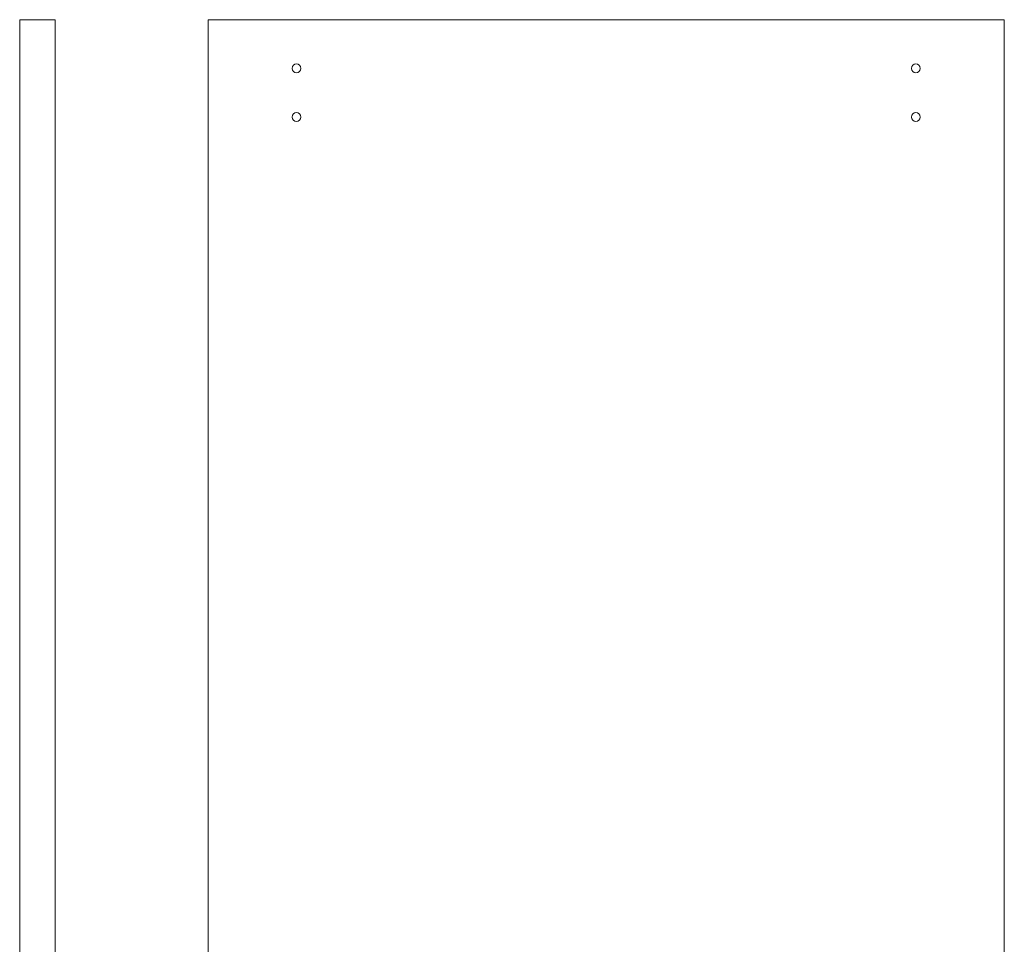
# Model space of a CAD drawing. Units: millimetres. Extents: x -785 to 424, y 7 to 2097.
# Drawn here: x -785 to 328, y 1052 to 2097 of the extents above; entities that cross this region are included whole.
import ezdxf

# ---------------------------------------------------------------- set-up
doc = ezdxf.new("R2010")
doc.units = ezdxf.units.MM

msp = doc.modelspace()

# ---------------------------------------------------------------- linework, layer by layer
at = {"color": 7, "linetype": 'Continuous', "lineweight": 15}
for p, q in [((-785.4, 47.3), (-785.4, 2097.3)), ((-785.4, 2097.3), (-745.4, 2097.3)), ((-745.4, 47.3), (-745.4, 2097.3)), ((327.5, 2097.3), (-572.5, 2097.3)), ((-572.5, 2097.3), (-572.5, 47.3)), ((327.5, 47.3), (327.5, 2097.3))]:
    msp.add_line(p, q, dxfattribs=at)
for centre in [(-472.5, 2042.3), (227.5, 2042.3), (-472.5, 1987.3), (227.5, 1987.3)]:
    msp.add_circle(centre, 5, dxfattribs=at)

doc.saveas('drawing.dxf')
